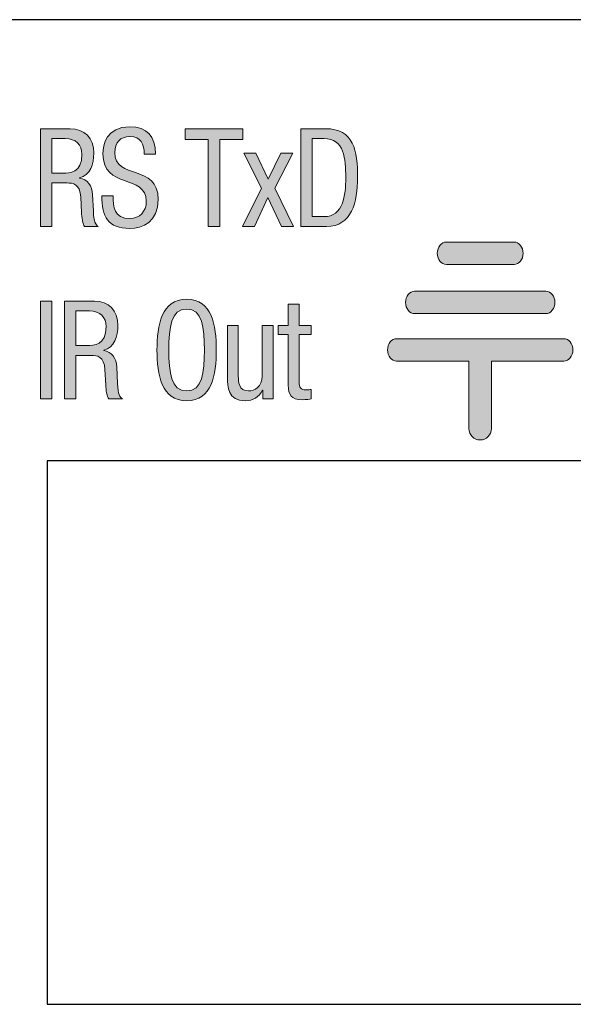
# Model space of a CAD drawing. Units: inches. Extents: x 1397 to 1818, y 538 to 1201.
# Drawn here: x 1500 to 1522, y 809 to 849 of the extents above; entities that cross this region are included whole.
import ezdxf

# ---------------------------------------------------------------- set-up
doc = ezdxf.new("R2010")
doc.units = ezdxf.units.IN
doc.header["$MEASUREMENT"] = 0
doc.layers.add('Layer 3', color=7, linetype='Continuous')
doc.layers.add('Layer 5', color=7, linetype='Continuous')

# ---------------------------------------------------------------- blocks, each defined once
blk = doc.blocks.new('block 8')
at = {"layer": 'Layer 5', "color": 140, "lineweight": 25, "true_color": 0x00a7ff}
for points in [[(1597.219, 848.796), (1424.519, 848.796)], [(1501.019, 831.097), (1501.019, 809.297)], [(1535.319, 831.097), (1501.019, 831.097)], [(1501.019, 809.297), (1535.319, 809.297)]]:
    blk.add_lwpolyline(points, dxfattribs=at)
blk = doc.blocks.new('block 326')
at = {"layer": 'Layer 3', "true_color": 0x000100}
h = blk.add_hatch(color=178, dxfattribs=at)
h.dxf.hatch_style = 2
edge = h.paths.add_edge_path()
edge.add_spline(control_points=[(1500.743, 844.423), (1500.743, 844.423), (1501.938, 844.423), (1501.938, 844.423), (1502.518, 844.423), (1502.885, 844.06), (1502.885, 843.439), (1502.885, 843.011), (1502.745, 842.56), (1502.315, 842.451), (1502.315, 842.451), (1502.315, 842.439), (1502.315, 842.439), (1502.637, 842.401), (1502.817, 842.121), (1502.838, 841.786), (1502.838, 841.786), (1502.869, 841.116), (1502.869, 841.116), (1502.89, 840.682), (1502.957, 840.572), (1503.066, 840.5), (1503.066, 840.5), (1502.518, 840.5), (1502.518, 840.5), (1502.44, 840.583), (1502.404, 840.874), (1502.394, 841.066), (1502.394, 841.066), (1502.362, 841.676), (1502.362, 841.676), (1502.326, 842.214), (1502.047, 842.247), (1501.814, 842.247), (1501.814, 842.247), (1501.198, 842.247), (1501.198, 842.247), (1501.198, 842.247), (1501.198, 840.5), (1501.198, 840.5), (1501.198, 840.5), (1500.743, 840.5), (1500.743, 840.5), (1500.743, 840.5), (1500.743, 844.423), (1500.743, 844.423)], knot_values=[0, 0, 0, 0, 1, 1, 1, 2, 2, 2, 3, 3, 3, 4, 4, 4, 5, 5, 5, 6, 6, 6, 7, 7, 7, 8, 8, 8, 9, 9, 9, 10, 10, 10, 11, 11, 11, 12, 12, 12, 13, 13, 13, 14, 14, 14, 15, 15, 15, 15], degree=3, periodic=1)
edge = h.paths.add_edge_path()
edge.add_spline(control_points=[(1501.198, 842.643), (1501.198, 842.643), (1501.648, 842.643), (1501.648, 842.643), (1501.918, 842.643), (1502.409, 842.643), (1502.409, 843.401), (1502.409, 843.785), (1502.166, 844.027), (1501.742, 844.027), (1501.742, 844.027), (1501.198, 844.027), (1501.198, 844.027), (1501.198, 844.027), (1501.198, 842.643), (1501.198, 842.643)], knot_values=[0, 0, 0, 0, 1, 1, 1, 2, 2, 2, 3, 3, 3, 4, 4, 4, 5, 5, 5, 5], degree=3, periodic=1)
at = {"layer": 'Layer 3', "lineweight": 0}
for points, knots in [([(1500.743, 844.423), (1500.743, 844.423), (1501.938, 844.423), (1501.938, 844.423), (1502.518, 844.423), (1502.885, 844.06), (1502.885, 843.439), (1502.885, 843.011), (1502.745, 842.56), (1502.315, 842.451), (1502.315, 842.451), (1502.315, 842.439), (1502.315, 842.439), (1502.637, 842.401), (1502.817, 842.121), (1502.838, 841.786), (1502.838, 841.786), (1502.869, 841.116), (1502.869, 841.116), (1502.89, 840.682), (1502.957, 840.572), (1503.066, 840.5), (1503.066, 840.5), (1502.518, 840.5), (1502.518, 840.5), (1502.44, 840.583), (1502.404, 840.874), (1502.394, 841.066), (1502.394, 841.066), (1502.362, 841.676), (1502.362, 841.676), (1502.326, 842.214), (1502.047, 842.247), (1501.814, 842.247), (1501.814, 842.247), (1501.198, 842.247), (1501.198, 842.247), (1501.198, 842.247), (1501.198, 840.5), (1501.198, 840.5), (1501.198, 840.5), (1500.743, 840.5), (1500.743, 840.5), (1500.743, 840.5), (1500.743, 844.423), (1500.743, 844.423)], [0, 0, 0, 0, 1, 1, 1, 2, 2, 2, 3, 3, 3, 4, 4, 4, 5, 5, 5, 6, 6, 6, 7, 7, 7, 8, 8, 8, 9, 9, 9, 10, 10, 10, 11, 11, 11, 12, 12, 12, 13, 13, 13, 14, 14, 14, 15, 15, 15, 15]), ([(1501.198, 842.643), (1501.198, 842.643), (1501.648, 842.643), (1501.648, 842.643), (1501.918, 842.643), (1502.409, 842.643), (1502.409, 843.401), (1502.409, 843.785), (1502.166, 844.027), (1501.742, 844.027), (1501.742, 844.027), (1501.198, 844.027), (1501.198, 844.027), (1501.198, 844.027), (1501.198, 842.643), (1501.198, 842.643)], [0, 0, 0, 0, 1, 1, 1, 2, 2, 2, 3, 3, 3, 4, 4, 4, 5, 5, 5, 5])]:
    blk.add_open_spline(points, degree=3, knots=knots, dxfattribs=at)
blk = doc.blocks.new('block 327')
at = {"layer": 'Layer 3', "true_color": 0x000100}
h = blk.add_hatch(color=178, dxfattribs=at)
h.dxf.hatch_style = 2
edge = h.paths.add_edge_path()
edge.add_spline(control_points=[(1504.911, 843.406), (1504.911, 843.818), (1504.772, 844.104), (1504.337, 844.104), (1503.954, 844.104), (1503.727, 843.884), (1503.727, 843.467), (1503.727, 842.363), (1505.47, 843.022), (1505.47, 841.588), (1505.47, 840.682), (1504.844, 840.424), (1504.321, 840.424), (1503.458, 840.424), (1503.204, 840.896), (1503.204, 841.731), (1503.204, 841.731), (1503.659, 841.731), (1503.659, 841.731), (1503.659, 841.291), (1503.686, 840.819), (1504.353, 840.819), (1504.715, 840.819), (1504.994, 841.094), (1504.994, 841.511), (1504.994, 842.621), (1503.251, 841.978), (1503.251, 843.417), (1503.251, 843.78), (1503.396, 844.499), (1504.332, 844.499), (1505.035, 844.499), (1505.356, 844.126), (1505.366, 843.406), (1505.366, 843.406), (1504.911, 843.406), (1504.911, 843.406)], knot_values=[0, 0, 0, 0, 1, 1, 1, 2, 2, 2, 3, 3, 3, 4, 4, 4, 5, 5, 5, 6, 6, 6, 7, 7, 7, 8, 8, 8, 9, 9, 9, 10, 10, 10, 11, 11, 11, 12, 12, 12, 12], degree=3, periodic=1)
at = {"layer": 'Layer 3', "lineweight": 0}
blk.add_open_spline([(1504.911, 843.406), (1504.911, 843.818), (1504.772, 844.104), (1504.337, 844.104), (1503.954, 844.104), (1503.727, 843.884), (1503.727, 843.467), (1503.727, 842.363), (1505.47, 843.022), (1505.47, 841.588), (1505.47, 840.682), (1504.844, 840.424), (1504.321, 840.424), (1503.458, 840.424), (1503.204, 840.896), (1503.204, 841.731), (1503.204, 841.731), (1503.659, 841.731), (1503.659, 841.731), (1503.659, 841.291), (1503.686, 840.819), (1504.353, 840.819), (1504.715, 840.819), (1504.994, 841.094), (1504.994, 841.511), (1504.994, 842.621), (1503.251, 841.978), (1503.251, 843.417), (1503.251, 843.78), (1503.396, 844.499), (1504.332, 844.499), (1505.035, 844.499), (1505.356, 844.126), (1505.366, 843.406), (1505.366, 843.406), (1504.911, 843.406), (1504.911, 843.406)], degree=3, knots=[0, 0, 0, 0, 1, 1, 1, 2, 2, 2, 3, 3, 3, 4, 4, 4, 5, 5, 5, 6, 6, 6, 7, 7, 7, 8, 8, 8, 9, 9, 9, 10, 10, 10, 11, 11, 11, 12, 12, 12, 12], dxfattribs=at)
blk = doc.blocks.new('block 328')
at = {"layer": 'Layer 3', "true_color": 0x000100}
h = blk.add_hatch(color=178, dxfattribs=at)
h.dxf.hatch_style = 2
h.paths.add_polyline_path([(1507.937, 840.5), (1507.481, 840.5), (1507.481, 843.994), (1506.555, 843.994), (1506.555, 844.423), (1508.867, 844.423), (1508.867, 843.994), (1507.937, 843.994)])
at = {"layer": 'Layer 3', "lineweight": 0}
blk.add_lwpolyline([(1507.937, 840.5), (1507.481, 840.5), (1507.481, 843.994), (1506.555, 843.994), (1506.555, 844.423), (1508.867, 844.423), (1508.867, 843.994), (1507.937, 843.994), (1507.937, 840.5)], dxfattribs=at)
blk = doc.blocks.new('block 329')
at = {"layer": 'Layer 3', "true_color": 0x000100}
h = blk.add_hatch(color=178, dxfattribs=at)
h.dxf.hatch_style = 2
h.paths.add_polyline_path([(1508.907, 843.445), (1509.383, 843.445), (1509.885, 842.395), (1510.392, 843.445), (1510.867, 843.445), (1510.144, 842.033), (1510.894, 840.5), (1510.417, 840.5), (1509.864, 841.665), (1509.331, 840.5), (1508.855, 840.5), (1509.615, 842.033)])
at = {"layer": 'Layer 3', "lineweight": 0}
blk.add_lwpolyline([(1508.907, 843.445), (1509.383, 843.445), (1509.885, 842.395), (1510.392, 843.445), (1510.867, 843.445), (1510.144, 842.033), (1510.894, 840.5), (1510.417, 840.5), (1509.864, 841.665), (1509.331, 840.5), (1508.855, 840.5), (1509.615, 842.033), (1508.907, 843.445)], dxfattribs=at)
blk = doc.blocks.new('block 330')
at = {"layer": 'Layer 3', "true_color": 0x000100}
h = blk.add_hatch(color=178, dxfattribs=at)
h.dxf.hatch_style = 2
edge = h.paths.add_edge_path()
edge.add_spline(control_points=[(1511.188, 844.423), (1511.188, 844.423), (1512.176, 844.423), (1512.176, 844.423), (1513.323, 844.423), (1513.469, 843.544), (1513.469, 842.461), (1513.469, 841.473), (1513.235, 840.5), (1512.222, 840.5), (1512.222, 840.5), (1511.188, 840.5), (1511.188, 840.5), (1511.188, 840.5), (1511.188, 844.423), (1511.188, 844.423)], knot_values=[0, 0, 0, 0, 1, 1, 1, 2, 2, 2, 3, 3, 3, 4, 4, 4, 5, 5, 5, 5], degree=3, periodic=1)
edge = h.paths.add_edge_path()
edge.add_spline(control_points=[(1511.643, 840.896), (1511.643, 840.896), (1512.118, 840.896), (1512.118, 840.896), (1512.904, 840.896), (1512.993, 841.753), (1512.993, 842.456), (1512.993, 843.214), (1512.946, 844.027), (1512.118, 844.027), (1512.118, 844.027), (1511.643, 844.027), (1511.643, 844.027), (1511.643, 844.027), (1511.643, 840.896), (1511.643, 840.896)], knot_values=[0, 0, 0, 0, 1, 1, 1, 2, 2, 2, 3, 3, 3, 4, 4, 4, 5, 5, 5, 5], degree=3, periodic=1)
at = {"layer": 'Layer 3', "lineweight": 0}
for points in [[(1511.188, 844.423), (1511.188, 844.423), (1512.176, 844.423), (1512.176, 844.423), (1513.323, 844.423), (1513.469, 843.544), (1513.469, 842.461), (1513.469, 841.473), (1513.235, 840.5), (1512.222, 840.5), (1512.222, 840.5), (1511.188, 840.5), (1511.188, 840.5), (1511.188, 840.5), (1511.188, 844.423), (1511.188, 844.423)], [(1511.643, 840.896), (1511.643, 840.896), (1512.118, 840.896), (1512.118, 840.896), (1512.904, 840.896), (1512.993, 841.753), (1512.993, 842.456), (1512.993, 843.214), (1512.946, 844.027), (1512.118, 844.027), (1512.118, 844.027), (1511.643, 844.027), (1511.643, 844.027), (1511.643, 844.027), (1511.643, 840.896), (1511.643, 840.896)]]:
    blk.add_open_spline(points, degree=3, knots=[0, 0, 0, 0, 1, 1, 1, 2, 2, 2, 3, 3, 3, 4, 4, 4, 5, 5, 5, 5], dxfattribs=at)
blk = doc.blocks.new('block 325')
at = {"layer": 'Layer 3'}
for name in ['block 327', 'block 326', 'block 328', 'block 330', 'block 329']:
    blk.add_blockref(name, (0, 0), dxfattribs=at)
blk = doc.blocks.new('block 332')
at = {"layer": 'Layer 3', "true_color": 0x000100}
h = blk.add_hatch(color=178, dxfattribs=at)
h.dxf.hatch_style = 2
h.paths.add_polyline_path([(1500.743, 837.507), (1501.198, 837.507), (1501.198, 833.584), (1500.743, 833.584)])
at = {"layer": 'Layer 3', "lineweight": 0}
blk.add_lwpolyline([(1500.743, 837.507), (1501.198, 837.507), (1501.198, 833.584), (1500.743, 833.584), (1500.743, 837.507)], dxfattribs=at)
blk = doc.blocks.new('block 333')
at = {"layer": 'Layer 3', "true_color": 0x000100}
h = blk.add_hatch(color=178, dxfattribs=at)
h.dxf.hatch_style = 2
edge = h.paths.add_edge_path()
edge.add_spline(control_points=[(1501.715, 837.507), (1501.715, 837.507), (1502.91, 837.507), (1502.91, 837.507), (1503.489, 837.507), (1503.856, 837.144), (1503.856, 836.523), (1503.856, 836.095), (1503.717, 835.644), (1503.287, 835.535), (1503.287, 835.535), (1503.287, 835.523), (1503.287, 835.523), (1503.608, 835.485), (1503.789, 835.205), (1503.81, 834.87), (1503.81, 834.87), (1503.841, 834.2), (1503.841, 834.2), (1503.861, 833.766), (1503.929, 833.656), (1504.038, 833.584), (1504.038, 833.584), (1503.489, 833.584), (1503.489, 833.584), (1503.412, 833.667), (1503.376, 833.958), (1503.365, 834.15), (1503.365, 834.15), (1503.334, 834.76), (1503.334, 834.76), (1503.298, 835.298), (1503.019, 835.331), (1502.786, 835.331), (1502.786, 835.331), (1502.17, 835.331), (1502.17, 835.331), (1502.17, 835.331), (1502.17, 833.584), (1502.17, 833.584), (1502.17, 833.584), (1501.715, 833.584), (1501.715, 833.584), (1501.715, 833.584), (1501.715, 837.507), (1501.715, 837.507)], knot_values=[0, 0, 0, 0, 1, 1, 1, 2, 2, 2, 3, 3, 3, 4, 4, 4, 5, 5, 5, 6, 6, 6, 7, 7, 7, 8, 8, 8, 9, 9, 9, 10, 10, 10, 11, 11, 11, 12, 12, 12, 13, 13, 13, 14, 14, 14, 15, 15, 15, 15], degree=3, periodic=1)
edge = h.paths.add_edge_path()
edge.add_spline(control_points=[(1502.17, 835.727), (1502.17, 835.727), (1502.62, 835.727), (1502.62, 835.727), (1502.89, 835.727), (1503.381, 835.727), (1503.381, 836.485), (1503.381, 836.869), (1503.138, 837.111), (1502.714, 837.111), (1502.714, 837.111), (1502.17, 837.111), (1502.17, 837.111), (1502.17, 837.111), (1502.17, 835.727), (1502.17, 835.727)], knot_values=[0, 0, 0, 0, 1, 1, 1, 2, 2, 2, 3, 3, 3, 4, 4, 4, 5, 5, 5, 5], degree=3, periodic=1)
at = {"layer": 'Layer 3', "lineweight": 0}
for points, knots in [([(1501.715, 837.507), (1501.715, 837.507), (1502.91, 837.507), (1502.91, 837.507), (1503.489, 837.507), (1503.856, 837.144), (1503.856, 836.523), (1503.856, 836.095), (1503.717, 835.644), (1503.287, 835.535), (1503.287, 835.535), (1503.287, 835.523), (1503.287, 835.523), (1503.608, 835.485), (1503.789, 835.205), (1503.81, 834.87), (1503.81, 834.87), (1503.841, 834.2), (1503.841, 834.2), (1503.861, 833.766), (1503.929, 833.656), (1504.038, 833.584), (1504.038, 833.584), (1503.489, 833.584), (1503.489, 833.584), (1503.412, 833.667), (1503.376, 833.958), (1503.365, 834.15), (1503.365, 834.15), (1503.334, 834.76), (1503.334, 834.76), (1503.298, 835.298), (1503.019, 835.331), (1502.786, 835.331), (1502.786, 835.331), (1502.17, 835.331), (1502.17, 835.331), (1502.17, 835.331), (1502.17, 833.584), (1502.17, 833.584), (1502.17, 833.584), (1501.715, 833.584), (1501.715, 833.584), (1501.715, 833.584), (1501.715, 837.507), (1501.715, 837.507)], [0, 0, 0, 0, 1, 1, 1, 2, 2, 2, 3, 3, 3, 4, 4, 4, 5, 5, 5, 6, 6, 6, 7, 7, 7, 8, 8, 8, 9, 9, 9, 10, 10, 10, 11, 11, 11, 12, 12, 12, 13, 13, 13, 14, 14, 14, 15, 15, 15, 15]), ([(1502.17, 835.727), (1502.17, 835.727), (1502.62, 835.727), (1502.62, 835.727), (1502.89, 835.727), (1503.381, 835.727), (1503.381, 836.485), (1503.381, 836.869), (1503.138, 837.111), (1502.714, 837.111), (1502.714, 837.111), (1502.17, 837.111), (1502.17, 837.111), (1502.17, 837.111), (1502.17, 835.727), (1502.17, 835.727)], [0, 0, 0, 0, 1, 1, 1, 2, 2, 2, 3, 3, 3, 4, 4, 4, 5, 5, 5, 5])]:
    blk.add_open_spline(points, degree=3, knots=knots, dxfattribs=at)
blk = doc.blocks.new('block 334')
at = {"layer": 'Layer 3', "true_color": 0x000100}
h = blk.add_hatch(color=178, dxfattribs=at)
h.dxf.hatch_style = 2
edge = h.paths.add_edge_path()
edge.add_spline(control_points=[(1507.802, 835.545), (1507.802, 834.557), (1507.631, 833.508), (1506.612, 833.508), (1505.593, 833.508), (1505.422, 834.557), (1505.422, 835.545), (1505.422, 836.534), (1505.593, 837.583), (1506.612, 837.583), (1507.631, 837.583), (1507.802, 836.534), (1507.802, 835.545)], knot_values=[0, 0, 0, 0, 1, 1, 1, 2, 2, 2, 3, 3, 3, 4, 4, 4, 4], degree=3, periodic=1)
edge = h.paths.add_edge_path()
edge.add_spline(control_points=[(1505.898, 835.545), (1505.898, 834.639), (1505.98, 833.903), (1506.612, 833.903), (1507.243, 833.903), (1507.325, 834.639), (1507.325, 835.545), (1507.325, 836.452), (1507.243, 837.188), (1506.612, 837.188), (1505.98, 837.188), (1505.898, 836.452), (1505.898, 835.545)], knot_values=[0, 0, 0, 0, 1, 1, 1, 2, 2, 2, 3, 3, 3, 4, 4, 4, 4], degree=3, periodic=1)
at = {"layer": 'Layer 3', "lineweight": 0}
for points in [[(1507.802, 835.545), (1507.802, 834.557), (1507.631, 833.508), (1506.612, 833.508), (1505.593, 833.508), (1505.422, 834.557), (1505.422, 835.545), (1505.422, 836.534), (1505.593, 837.583), (1506.612, 837.583), (1507.631, 837.583), (1507.802, 836.534), (1507.802, 835.545)], [(1505.898, 835.545), (1505.898, 834.639), (1505.98, 833.903), (1506.612, 833.903), (1507.243, 833.903), (1507.325, 834.639), (1507.325, 835.545), (1507.325, 836.452), (1507.243, 837.188), (1506.612, 837.188), (1505.98, 837.188), (1505.898, 836.452), (1505.898, 835.545)]]:
    blk.add_open_spline(points, degree=3, knots=[0, 0, 0, 0, 1, 1, 1, 2, 2, 2, 3, 3, 3, 4, 4, 4, 4], dxfattribs=at)
blk = doc.blocks.new('block 335')
at = {"layer": 'Layer 3', "true_color": 0x000100}
h = blk.add_hatch(color=178, dxfattribs=at)
h.dxf.hatch_style = 2
edge = h.paths.add_edge_path()
edge.add_spline(control_points=[(1510.076, 833.584), (1510.076, 833.584), (1509.662, 833.584), (1509.662, 833.584), (1509.662, 833.584), (1509.662, 833.931), (1509.662, 833.931), (1509.662, 833.931), (1509.652, 833.931), (1509.652, 833.931), (1509.538, 833.661), (1509.249, 833.508), (1508.979, 833.508), (1508.25, 833.508), (1508.25, 834.095), (1508.25, 834.441), (1508.25, 834.441), (1508.25, 836.529), (1508.25, 836.529), (1508.25, 836.529), (1508.685, 836.529), (1508.685, 836.529), (1508.685, 836.529), (1508.685, 834.496), (1508.685, 834.496), (1508.685, 834.271), (1508.7, 833.903), (1509.094, 833.903), (1509.326, 833.903), (1509.642, 834.068), (1509.642, 834.496), (1509.642, 834.496), (1509.642, 836.529), (1509.642, 836.529), (1509.642, 836.529), (1510.076, 836.529), (1510.076, 836.529), (1510.076, 836.529), (1510.076, 833.584), (1510.076, 833.584)], knot_values=[0, 0, 0, 0, 1, 1, 1, 2, 2, 2, 3, 3, 3, 4, 4, 4, 5, 5, 5, 6, 6, 6, 7, 7, 7, 8, 8, 8, 9, 9, 9, 10, 10, 10, 11, 11, 11, 12, 12, 12, 13, 13, 13, 13], degree=3, periodic=1)
at = {"layer": 'Layer 3', "lineweight": 0}
blk.add_open_spline([(1510.076, 833.584), (1510.076, 833.584), (1509.662, 833.584), (1509.662, 833.584), (1509.662, 833.584), (1509.662, 833.931), (1509.662, 833.931), (1509.662, 833.931), (1509.652, 833.931), (1509.652, 833.931), (1509.538, 833.661), (1509.249, 833.508), (1508.979, 833.508), (1508.25, 833.508), (1508.25, 834.095), (1508.25, 834.441), (1508.25, 834.441), (1508.25, 836.529), (1508.25, 836.529), (1508.25, 836.529), (1508.685, 836.529), (1508.685, 836.529), (1508.685, 836.529), (1508.685, 834.496), (1508.685, 834.496), (1508.685, 834.271), (1508.7, 833.903), (1509.094, 833.903), (1509.326, 833.903), (1509.642, 834.068), (1509.642, 834.496), (1509.642, 834.496), (1509.642, 836.529), (1509.642, 836.529), (1509.642, 836.529), (1510.076, 836.529), (1510.076, 836.529), (1510.076, 836.529), (1510.076, 833.584), (1510.076, 833.584)], degree=3, knots=[0, 0, 0, 0, 1, 1, 1, 2, 2, 2, 3, 3, 3, 4, 4, 4, 5, 5, 5, 6, 6, 6, 7, 7, 7, 8, 8, 8, 9, 9, 9, 10, 10, 10, 11, 11, 11, 12, 12, 12, 13, 13, 13, 13], dxfattribs=at)
blk = doc.blocks.new('block 336')
at = {"layer": 'Layer 3', "true_color": 0x000100}
h = blk.add_hatch(color=178, dxfattribs=at)
h.dxf.hatch_style = 2
edge = h.paths.add_edge_path()
edge.add_spline(control_points=[(1510.69, 837.386), (1510.69, 837.386), (1511.125, 837.386), (1511.125, 837.386), (1511.125, 837.386), (1511.125, 836.529), (1511.125, 836.529), (1511.125, 836.529), (1511.605, 836.529), (1511.605, 836.529), (1511.605, 836.529), (1511.605, 836.166), (1511.605, 836.166), (1511.605, 836.166), (1511.125, 836.166), (1511.125, 836.166), (1511.125, 836.166), (1511.125, 834.276), (1511.125, 834.276), (1511.125, 834.04), (1511.182, 833.947), (1511.409, 833.947), (1511.502, 833.947), (1511.554, 833.958), (1511.601, 833.963), (1511.601, 833.963), (1511.601, 833.584), (1511.601, 833.584), (1511.544, 833.573), (1511.43, 833.552), (1511.249, 833.552), (1510.799, 833.552), (1510.69, 833.749), (1510.69, 834.134), (1510.69, 834.134), (1510.69, 836.166), (1510.69, 836.166), (1510.69, 836.166), (1510.287, 836.166), (1510.287, 836.166), (1510.287, 836.166), (1510.287, 836.529), (1510.287, 836.529), (1510.287, 836.529), (1510.69, 836.529), (1510.69, 836.529), (1510.69, 836.529), (1510.69, 837.386), (1510.69, 837.386)], knot_values=[0, 0, 0, 0, 1, 1, 1, 2, 2, 2, 3, 3, 3, 4, 4, 4, 5, 5, 5, 6, 6, 6, 7, 7, 7, 8, 8, 8, 9, 9, 9, 10, 10, 10, 11, 11, 11, 12, 12, 12, 13, 13, 13, 14, 14, 14, 15, 15, 15, 16, 16, 16, 16], degree=3, periodic=1)
at = {"layer": 'Layer 3', "lineweight": 0}
blk.add_open_spline([(1510.69, 837.386), (1510.69, 837.386), (1511.125, 837.386), (1511.125, 837.386), (1511.125, 837.386), (1511.125, 836.529), (1511.125, 836.529), (1511.125, 836.529), (1511.605, 836.529), (1511.605, 836.529), (1511.605, 836.529), (1511.605, 836.166), (1511.605, 836.166), (1511.605, 836.166), (1511.125, 836.166), (1511.125, 836.166), (1511.125, 836.166), (1511.125, 834.276), (1511.125, 834.276), (1511.125, 834.04), (1511.182, 833.947), (1511.409, 833.947), (1511.502, 833.947), (1511.554, 833.958), (1511.601, 833.963), (1511.601, 833.963), (1511.601, 833.584), (1511.601, 833.584), (1511.544, 833.573), (1511.43, 833.552), (1511.249, 833.552), (1510.799, 833.552), (1510.69, 833.749), (1510.69, 834.134), (1510.69, 834.134), (1510.69, 836.166), (1510.69, 836.166), (1510.69, 836.166), (1510.287, 836.166), (1510.287, 836.166), (1510.287, 836.166), (1510.287, 836.529), (1510.287, 836.529), (1510.287, 836.529), (1510.69, 836.529), (1510.69, 836.529), (1510.69, 836.529), (1510.69, 837.386), (1510.69, 837.386)], degree=3, knots=[0, 0, 0, 0, 1, 1, 1, 2, 2, 2, 3, 3, 3, 4, 4, 4, 5, 5, 5, 6, 6, 6, 7, 7, 7, 8, 8, 8, 9, 9, 9, 10, 10, 10, 11, 11, 11, 12, 12, 12, 13, 13, 13, 14, 14, 14, 15, 15, 15, 16, 16, 16, 16], dxfattribs=at)
blk = doc.blocks.new('block 331')
at = {"layer": 'Layer 3'}
for name in ['block 332', 'block 333', 'block 334', 'block 336', 'block 335']:
    blk.add_blockref(name, (0, 0), dxfattribs=at)
blk = doc.blocks.new('block 376')
at = {"layer": 'Layer 3', "true_color": 0xffffff}
h = blk.add_hatch(color=7, dxfattribs=at)
h.dxf.hatch_style = 2
edge = h.paths.add_edge_path()
edge.add_spline(control_points=[(1517.032, 838.974), (1517.032, 838.974), (1519.748, 838.974), (1519.748, 838.974), (1519.949, 838.974), (1520.112, 839.176), (1520.112, 839.425), (1520.112, 839.673), (1519.949, 839.874), (1519.748, 839.874), (1519.748, 839.874), (1517.032, 839.874), (1517.032, 839.874), (1516.832, 839.874), (1516.668, 839.673), (1516.668, 839.425), (1516.668, 839.176), (1516.832, 838.974), (1517.032, 838.974)], knot_values=[0, 0, 0, 0, 1, 1, 1, 2, 2, 2, 3, 3, 3, 4, 4, 4, 5, 5, 5, 6, 6, 6, 6], degree=3, periodic=1)
at = {"layer": 'Layer 3', "lineweight": 0}
blk.add_open_spline([(1517.032, 838.974), (1517.032, 838.974), (1519.748, 838.974), (1519.748, 838.974), (1519.949, 838.974), (1520.112, 839.176), (1520.112, 839.425), (1520.112, 839.673), (1519.949, 839.874), (1519.748, 839.874), (1519.748, 839.874), (1517.032, 839.874), (1517.032, 839.874), (1516.832, 839.874), (1516.668, 839.673), (1516.668, 839.425), (1516.668, 839.176), (1516.832, 838.974), (1517.032, 838.974)], degree=3, knots=[0, 0, 0, 0, 1, 1, 1, 2, 2, 2, 3, 3, 3, 4, 4, 4, 5, 5, 5, 6, 6, 6, 6], dxfattribs=at)
blk = doc.blocks.new('block 377')
at = {"layer": 'Layer 3', "true_color": 0xffffff}
h = blk.add_hatch(color=7, dxfattribs=at)
h.dxf.hatch_style = 2
edge = h.paths.add_edge_path()
edge.add_spline(control_points=[(1515.758, 837.005), (1515.758, 837.005), (1521.022, 837.005), (1521.022, 837.005), (1521.223, 837.005), (1521.387, 837.207), (1521.387, 837.456), (1521.387, 837.704), (1521.223, 837.905), (1521.022, 837.905), (1521.022, 837.905), (1515.758, 837.905), (1515.758, 837.905), (1515.558, 837.905), (1515.395, 837.704), (1515.395, 837.456), (1515.395, 837.207), (1515.558, 837.005), (1515.758, 837.005)], knot_values=[0, 0, 0, 0, 1, 1, 1, 2, 2, 2, 3, 3, 3, 4, 4, 4, 5, 5, 5, 6, 6, 6, 6], degree=3, periodic=1)
at = {"layer": 'Layer 3', "lineweight": 0}
blk.add_open_spline([(1515.758, 837.005), (1515.758, 837.005), (1521.022, 837.005), (1521.022, 837.005), (1521.223, 837.005), (1521.387, 837.207), (1521.387, 837.456), (1521.387, 837.704), (1521.223, 837.905), (1521.022, 837.905), (1521.022, 837.905), (1515.758, 837.905), (1515.758, 837.905), (1515.558, 837.905), (1515.395, 837.704), (1515.395, 837.456), (1515.395, 837.207), (1515.558, 837.005), (1515.758, 837.005)], degree=3, knots=[0, 0, 0, 0, 1, 1, 1, 2, 2, 2, 3, 3, 3, 4, 4, 4, 5, 5, 5, 6, 6, 6, 6], dxfattribs=at)
blk = doc.blocks.new('block 378')
at = {"layer": 'Layer 3', "true_color": 0xffffff}
h = blk.add_hatch(color=7, dxfattribs=at)
h.dxf.hatch_style = 2
edge = h.paths.add_edge_path()
edge.add_spline(control_points=[(1515.037, 835.099), (1515.037, 835.099), (1517.939, 835.099), (1517.939, 835.099), (1517.939, 835.099), (1517.939, 832.387), (1517.939, 832.387), (1517.939, 832.139), (1518.142, 831.938), (1518.39, 831.938), (1518.638, 831.938), (1518.84, 832.139), (1518.84, 832.387), (1518.84, 832.387), (1518.84, 835.099), (1518.84, 835.099), (1518.84, 835.099), (1521.744, 835.099), (1521.744, 835.099), (1521.945, 835.099), (1522.107, 835.3), (1522.107, 835.548), (1522.107, 835.797), (1521.945, 835.999), (1521.744, 835.999), (1521.744, 835.999), (1515.037, 835.999), (1515.037, 835.999), (1514.836, 835.999), (1514.672, 835.797), (1514.672, 835.548), (1514.672, 835.3), (1514.836, 835.099), (1515.037, 835.099)], knot_values=[0, 0, 0, 0, 1, 1, 1, 2, 2, 2, 3, 3, 3, 4, 4, 4, 5, 5, 5, 6, 6, 6, 7, 7, 7, 8, 8, 8, 9, 9, 9, 10, 10, 10, 11, 11, 11, 11], degree=3, periodic=1)
at = {"layer": 'Layer 3', "lineweight": 0}
blk.add_open_spline([(1515.037, 835.099), (1515.037, 835.099), (1517.939, 835.099), (1517.939, 835.099), (1517.939, 835.099), (1517.939, 832.387), (1517.939, 832.387), (1517.939, 832.139), (1518.142, 831.938), (1518.39, 831.938), (1518.638, 831.938), (1518.84, 832.139), (1518.84, 832.387), (1518.84, 832.387), (1518.84, 835.099), (1518.84, 835.099), (1518.84, 835.099), (1521.744, 835.099), (1521.744, 835.099), (1521.945, 835.099), (1522.107, 835.3), (1522.107, 835.548), (1522.107, 835.797), (1521.945, 835.999), (1521.744, 835.999), (1521.744, 835.999), (1515.037, 835.999), (1515.037, 835.999), (1514.836, 835.999), (1514.672, 835.797), (1514.672, 835.548), (1514.672, 835.3), (1514.836, 835.099), (1515.037, 835.099)], degree=3, knots=[0, 0, 0, 0, 1, 1, 1, 2, 2, 2, 3, 3, 3, 4, 4, 4, 5, 5, 5, 6, 6, 6, 7, 7, 7, 8, 8, 8, 9, 9, 9, 10, 10, 10, 11, 11, 11, 11], dxfattribs=at)
blk = doc.blocks.new('block 375')
at = {"layer": 'Layer 3'}
for name in ['block 376', 'block 377', 'block 378']:
    blk.add_blockref(name, (0, 0), dxfattribs=at)

msp = doc.modelspace()

# ---------------------------------------------------------------- block references
at = {"layer": 'Layer 3'}
for name in ['block 325', 'block 375', 'block 331']:
    msp.add_blockref(name, (0, 0), dxfattribs=at)
at = {"layer": 'Layer 5'}
msp.add_blockref('block 8', (0, 0), dxfattribs=at)

doc.saveas('drawing.dxf')
